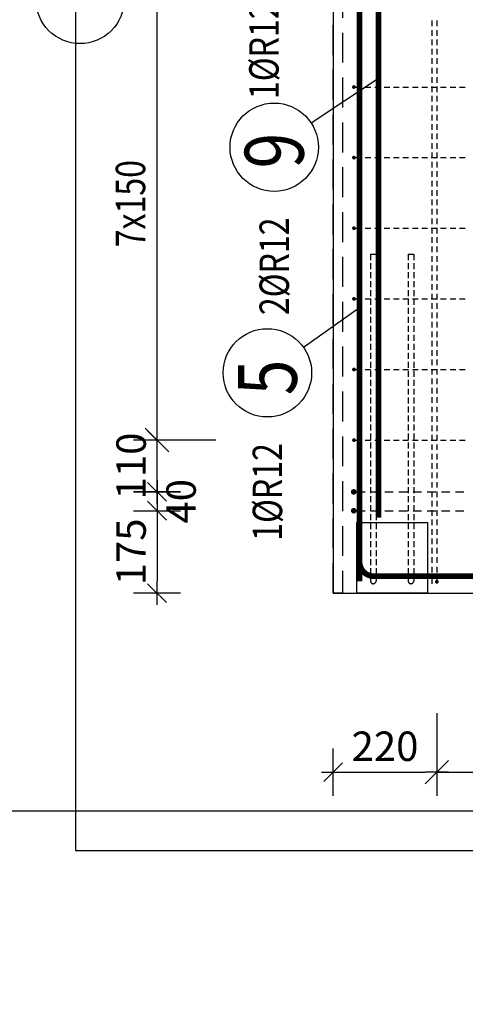
# Model space of a CAD drawing. Units: millimetres. Extents: x 178793 to 215543, y -74795 to -58118.
# Drawn here: x 195968 to 196914, y -66490 to -64399 of the extents above; entities that cross this region are included whole.
import ezdxf

# ---------------------------------------------------------------- set-up
doc = ezdxf.new("R2010")
doc.units = ezdxf.units.MM
doc.header["$LTSCALE"] = 20
doc.linetypes.add('HIDDEN2', pattern=[4.7625, 3.175, -1.5875])
doc.layers.add('CUTVIEWLIMITS', color=1, linetype='Continuous', plot=False)
for name, color, linetype in [('K-KOTY', 151, 'Continuous'), ('K-OCEL', 122, 'Continuous'), ('K-OCEL_NEVID', 31, 'HIDDEN2'), ('K-TVAR', 2, 'Continuous'), ('K-TVAR_NEVID', 21, 'HIDDEN2'), ('KÓTY_POPIS_ŘADY', 2, 'Continuous'), ('P_PŘÍČNÉ-HORNÍ', 31, 'Continuous'), ('P_xxxPŘÍČNÉ-HORNÍ', 31, 'Continuous'), ('POLP_POLOŽKA', 2, 'Continuous')]:
    doc.layers.add(name, color=color, linetype=linetype)
doc.styles.add('KCE-text', font='romans.shx', dxfattribs={"width": 0.8, "height": 62.5})
doc.styles.add('RomanS', font='romans.shx', dxfattribs={"width": 0.7})
doc.dimstyles.new('KCE-25', dxfattribs={"dimscale": 25, "dimtxt": 2.5, "dimasz": 1, "dimexe": 1.25, "dimexo": 0.625, "dimtad": 1, "dimdec": 0, "dimtxsty": 'RomanS', "dimblk": 'dim_end', "dimcen": 2.5, "dimse1": 1, "dimse2": 1, "dimclrt": 2, "dimadec": 1, "dimazin": 0, "dimtfac": 1, "dimtdec": 0, "dimtix": 1, "dimtmove": 2, "dimatfit": 3, "dimldrblk": 'dim_end', "dimfxl": 1, "dimarcsym": 0})

# ---------------------------------------------------------------- blocks, each defined once
blk = doc.blocks.new('dim_end')
for p, q in [((0, 2), (0, -2)), ((1, 0), (-1, 0)), ((-0.8, -0.8), (0.8, 0.8))]:
    blk.add_line(p, q)
blk = doc.blocks.new('*D1416')
at = {"layer": 'Defpoints', "color": 0, "transparency": 16777216}
for p in [(196259.3, -65292), (196686.9, -65292), (196686.9, -65402)]:
    blk.add_point(p, dxfattribs=at)
at = {"layer": 'K-KOTY', "color": 0, "lineweight": -2, "transparency": 16777216}
for p, q in [((196259.3, -65267), (196259.3, -65242)), ((196259.3, -65402), (196259.3, -65292)), ((196259.3, -65427), (196259.3, -65452))]:
    blk.add_line(p, q, dxfattribs=at)
at = {"layer": 'K-KOTY', "color": 0, "lineweight": -2, "transparency": 16777216, "xscale": 25, "yscale": 25, "zscale": 25}
for p, rotation in [((196259.3, -65292), 270), ((196259.3, -65402), 90)]:
    blk.add_blockref('dim_end', p, dxfattribs=dict(at, rotation=rotation))
at = {"layer": 'K-KOTY', "color": 2, "transparency": 16777216, "insert": (196212.4, -65347), "char_height": 62.5, "attachment_point": 5, "rotation": 90, "style": 'RomanS'}
blk.add_mtext('110', dxfattribs=at)
blk = doc.blocks.new('*D1417')
at = {"layer": 'Defpoints', "color": 0, "transparency": 16777216}
for p in [(196793.2, -65402), (196259.3, -65442), (196793.2, -65442)]:
    blk.add_point(p, dxfattribs=at)
at = {"layer": 'K-KOTY', "color": 0, "lineweight": -2, "transparency": 16777216}
for p, q in [((196259.3, -65377), (196259.3, -65352)), ((196259.3, -65402), (196259.3, -65442)), ((196259.3, -65467), (196259.3, -65492))]:
    blk.add_line(p, q, dxfattribs=at)
at = {"layer": 'K-KOTY', "color": 0, "lineweight": -2, "transparency": 16777216, "xscale": 25, "yscale": 25, "zscale": 25}
for p, rotation in [((196259.3, -65402), 270), ((196259.3, -65442), 90)]:
    blk.add_blockref('dim_end', p, dxfattribs=dict(at, rotation=rotation))
at = {"layer": 'K-KOTY', "color": 2, "transparency": 16777216, "insert": (196318.5, -65422), "char_height": 62.5, "attachment_point": 5, "rotation": 90, "style": 'RomanS'}
blk.add_mtext('40', dxfattribs=at)
blk = doc.blocks.new('*D1418')
at = {"layer": 'Defpoints', "color": 0, "transparency": 16777216}
for p in [(196793.2, -65442), (196259.3, -65617), (196793.2, -65617)]:
    blk.add_point(p, dxfattribs=at)
at = {"layer": 'K-KOTY', "color": 0, "lineweight": -2, "transparency": 16777216}
blk.add_line((196259.3, -65467), (196259.3, -65592), dxfattribs=at)
at = {"layer": 'K-KOTY', "color": 0, "lineweight": -2, "transparency": 16777216, "xscale": 25, "yscale": 25, "zscale": 25}
for p, rotation in [((196259.3, -65442), 90), ((196259.3, -65617), 270)]:
    blk.add_blockref('dim_end', p, dxfattribs=dict(at, rotation=rotation))
at = {"layer": 'K-KOTY', "color": 2, "transparency": 16777216, "insert": (196212.4, -65529.5), "char_height": 62.5, "attachment_point": 5, "rotation": 90, "style": 'RomanS'}
blk.add_mtext('175', dxfattribs=at)
blk = doc.blocks.new('*D1438')
at = {"layer": 'Defpoints', "color": 0, "transparency": 16777216}
for p in [(196633.3, -65617), (196853.3, -65997.3), (196853.3, -65997.3)]:
    blk.add_point(p, dxfattribs=at)
at = {"layer": 'K-KOTY', "color": 0, "lineweight": -2, "transparency": 16777216}
blk.add_line((196658.3, -65997.3), (196828.3, -65997.3), dxfattribs=at)
at = {"layer": 'K-KOTY', "color": 0, "lineweight": -2, "transparency": 16777216, "xscale": 25, "yscale": 25, "zscale": 25, "rotation": 180}
blk.add_blockref('dim_end', (196633.3, -65997.3), dxfattribs=at)
at = {"layer": 'K-KOTY', "color": 0, "lineweight": -2, "transparency": 16777216, "xscale": 25, "yscale": 25, "zscale": 25}
blk.add_blockref('dim_end', (196853.3, -65997.3), dxfattribs=at)
at = {"layer": 'K-KOTY', "color": 2, "transparency": 16777216, "insert": (196743.3, -65950.4), "char_height": 62.5, "attachment_point": 5, "style": 'RomanS'}
blk.add_mtext('220', dxfattribs=at)

msp = doc.modelspace()

# ---------------------------------------------------------------- linework, layer by layer
at = {"layer": 'CUTVIEWLIMITS'}
for points in [[(196086.3, -66164), (202650.3, -66164), (202650.3, -62070), (196086.3, -62070)], [(194716.8, -68254.4), (202753, -68254.4), (202753, -66080.5), (194716.8, -66080.5)]]:
    msp.add_lwpolyline(points, close=True, dxfattribs=at)
at = {"layer": 'K-OCEL', "color": 7, "ltscale": 0.5}
for p, q in [((196683.4, -65617), (196683.4, -65467)), ((196683.4, -65467), (196833.4, -65467)), ((196833.4, -65467), (196833.4, -65617)), ((196833.4, -65617), (196683.4, -65617))]:
    msp.add_line(p, q, dxfattribs=at)
at = {"layer": 'K-OCEL_NEVID', "color": 7, "ltscale": 0.2}
for p, q in [((196712.4, -64897), (196724.4, -64897)), ((196712.4, -64897), (196712.4, -65591)), ((196724.4, -64897), (196724.4, -65591)), ((196792.4, -64897), (196804.4, -64897)), ((196792.4, -64897), (196792.4, -65591)), ((196804.4, -64897), (196804.4, -65591))]:
    msp.add_line(p, q, dxfattribs=at)
at = {"layer": 'K-OCEL_NEVID', "color": 7}
for centre in [(196718.4, -65591, 0), (196798.4, -65591, 0)]:
    msp.add_arc(centre, 6, 180, 0, dxfattribs=at)
at = {"layer": 'K-TVAR', "color": 7}
for p, q in [((196633.3, -62617), (196633.4, -65617)), ((196633.4, -65617), (197873.3, -65617))]:
    msp.add_line(p, q, dxfattribs=at)
at = {"layer": 'K-TVAR_NEVID', "color": 7}
for p, q in [((196633.3, -65617), (196633.3, -62617)), ((196653.3, -62617), (196653.3, -65617)), ((196653.3, -65617), (196633.3, -65617))]:
    msp.add_line(p, q, dxfattribs=at)
at = {"layer": 'KÓTY_POPIS_ŘADY', "color": 151}
for p, q in [((196259.3, -65292), (196259.3, -62692)), ((196234.3, -65267), (196284.3, -65317)), ((196384.3, -65292), (196219.3, -65292)), ((196853.3, -65872.3), (196853.3, -66037.3)), ((196878.3, -65972.3), (196828.3, -66022.3)), ((196853.3, -65997.3), (197653.3, -65997.3))]:
    msp.add_line(p, q, dxfattribs=at)
at = {"layer": 'P_PŘÍČNÉ-HORNÍ'}
for points in [[(196679.4, -64542, 4, 4, 1), (196675.4, -64542, 4, 4, 1)], [(196679.4, -64692, 4, 4, 1), (196675.4, -64692, 4, 4, 1)], [(196679.4, -64842, 4, 4, 1), (196675.4, -64842, 4, 4, 1)], [(196679.4, -64992, 4, 4, 1), (196675.4, -64992, 4, 4, 1)], [(196679.4, -65142, 4, 4, 1), (196675.4, -65142, 4, 4, 1)], [(196679.4, -65292, 4, 4, 1), (196675.4, -65292, 4, 4, 1)], [(196679.9, -65402, 6, 6, 1), (196673.9, -65402, 6, 6, 1)], [(196679.9, -65442, 6, 6, 1), (196673.9, -65442, 6, 6, 1)]]:
    msp.add_lwpolyline(points, format="xyseb", close=True, dxfattribs=at)
for points in [[(196681.4, -64542), (196693.4, -64542)], [(196701.4, -64542), (196713.4, -64542)], [(196721.4, -64542), (196733.4, -64542)], [(196741.4, -64542), (196753.4, -64542)], [(196761.4, -64542), (196773.4, -64542)], [(196781.4, -64542), (196793.4, -64542)], [(196801.4, -64542), (196813.4, -64542)], [(196821.4, -64542), (196833.4, -64542)], [(196841.4, -64542), (196853.4, -64542)], [(196861.4, -64542), (196873.4, -64542)], [(196881.4, -64542), (196893.4, -64542)], [(196901.4, -64542), (196913.4, -64542)], [(196681.4, -64692), (196693.4, -64692)], [(196701.4, -64692), (196713.4, -64692)], [(196721.4, -64692), (196733.4, -64692)], [(196741.4, -64692), (196753.4, -64692)], [(196761.4, -64692), (196773.4, -64692)], [(196781.4, -64692), (196793.4, -64692)], [(196801.4, -64692), (196813.4, -64692)], [(196821.4, -64692), (196833.4, -64692)], [(196841.4, -64692), (196853.4, -64692)], [(196861.4, -64692), (196873.4, -64692)], [(196881.4, -64692), (196893.4, -64692)], [(196901.4, -64692), (196913.4, -64692)], [(196681.4, -64842), (196693.4, -64842)], [(196701.4, -64842), (196713.4, -64842)], [(196721.4, -64842), (196733.4, -64842)], [(196741.4, -64842), (196753.4, -64842)], [(196761.4, -64842), (196773.4, -64842)], [(196781.4, -64842), (196793.4, -64842)], [(196801.4, -64842), (196813.4, -64842)], [(196821.4, -64842), (196833.4, -64842)], [(196841.4, -64842), (196853.4, -64842)], [(196861.4, -64842), (196873.4, -64842)], [(196881.4, -64842), (196893.4, -64842)], [(196901.4, -64842), (196913.4, -64842)], [(196681.4, -64992), (196693.4, -64992)], [(196701.4, -64992), (196713.4, -64992)], [(196721.4, -64992), (196733.4, -64992)], [(196741.4, -64992), (196753.4, -64992)], [(196761.4, -64992), (196773.4, -64992)], [(196781.4, -64992), (196793.4, -64992)], [(196801.4, -64992), (196813.4, -64992)], [(196821.4, -64992), (196833.4, -64992)], [(196841.4, -64992), (196853.4, -64992)], [(196861.4, -64992), (196873.4, -64992)], [(196881.4, -64992), (196893.4, -64992)], [(196901.4, -64992), (196913.4, -64992)], [(196681.4, -65142), (196693.4, -65142)], [(196701.4, -65142), (196713.4, -65142)], [(196721.4, -65142), (196733.4, -65142)], [(196741.4, -65142), (196753.4, -65142)], [(196761.4, -65142), (196773.4, -65142)], [(196781.4, -65142), (196793.4, -65142)], [(196801.4, -65142), (196813.4, -65142)], [(196821.4, -65142), (196833.4, -65142)], [(196841.4, -65142), (196853.4, -65142)], [(196861.4, -65142), (196873.4, -65142)], [(196881.4, -65142), (196893.4, -65142)], [(196901.4, -65142), (196913.4, -65142)], [(196681.4, -65292), (196693.4, -65292)], [(196701.4, -65292), (196713.4, -65292)], [(196721.4, -65292), (196733.4, -65292)], [(196741.4, -65292), (196753.4, -65292)], [(196761.4, -65292), (196773.4, -65292)], [(196781.4, -65292), (196793.4, -65292)], [(196801.4, -65292), (196813.4, -65292)], [(196821.4, -65292), (196833.4, -65292)], [(196841.4, -65292), (196853.4, -65292)], [(196861.4, -65292), (196873.4, -65292)], [(196881.4, -65292), (196893.4, -65292)], [(196901.4, -65292), (196913.4, -65292)], [(196682.9, -65402), (196700.9, -65402)], [(196712.9, -65402), (196730.9, -65402)], [(196742.9, -65402), (196760.9, -65402)], [(196772.9, -65402), (196790.9, -65402)], [(196802.9, -65402), (196820.9, -65402)], [(196832.9, -65402), (196850.9, -65402)], [(196862.9, -65402), (196880.9, -65402)], [(196892.9, -65402), (196910.9, -65402)], [(196682.9, -65442), (196700.9, -65442)], [(196712.9, -65442), (196730.9, -65442)], [(196742.9, -65442), (196760.9, -65442)], [(196772.9, -65442), (196790.9, -65442)], [(196802.9, -65442), (196820.9, -65442)], [(196832.9, -65442), (196850.9, -65442)], [(196862.9, -65442), (196880.9, -65442)], [(196892.9, -65442), (196910.9, -65442)]]:
    msp.add_lwpolyline(points, dxfattribs=at)
at = {"layer": 'P_xxxPŘÍČNÉ-HORNÍ'}
for points in [[(196689.3, -65587, 12, 12, 0), (196689.3, -62647, 12, 12, 0)], [(196729.4, -65457, 12, 12, 0), (196729.4, -62647, 12, 12, 0)], [(196689.3, -64182, 12, 12, 0), (196689.3, -65592, 12, 12, 0)], [(196689.4, -64987, 12, 12, 0), (196689.4, -65551, 12, 12, 0.414214), (196719.4, -65581, 12, 12, 0), (197807.4, -65581, 12, 12, 0.414214), (197837.4, -65551, 12, 12, 0), (197837.4, -64987, 12, 12, 0)]]:
    msp.add_lwpolyline(points, format="xyseb", dxfattribs=at)
for points in [[(196843.3, -64413), (196843.3, -64401)], [(196853.3, -64401), (196853.3, -64413)], [(196843.3, -64433), (196843.3, -64421)], [(196853.3, -64421), (196853.3, -64433)], [(196843.3, -64453), (196843.3, -64441)], [(196853.3, -64441), (196853.3, -64453)], [(196843.3, -64473), (196843.3, -64461)], [(196843.3, -64493), (196843.3, -64481)], [(196853.3, -64461), (196853.3, -64473)], [(196853.3, -64481), (196853.3, -64493)], [(196843.3, -64513), (196843.3, -64501)], [(196853.3, -64501), (196853.3, -64513)], [(196843.3, -64533), (196843.3, -64521)], [(196853.3, -64521), (196853.3, -64533)], [(196843.3, -64553), (196843.3, -64541)], [(196853.3, -64541), (196853.3, -64553)], [(196843.3, -64573), (196843.3, -64561)], [(196853.3, -64561), (196853.3, -64573)], [(196843.3, -64593), (196843.3, -64581)], [(196853.3, -64581), (196853.3, -64593)], [(196843.3, -64613), (196843.3, -64601)], [(196853.3, -64601), (196853.3, -64613)], [(196843.3, -64633), (196843.3, -64621)], [(196853.3, -64621), (196853.3, -64633)], [(196843.3, -64653), (196843.3, -64641)], [(196853.3, -64641), (196853.3, -64653)], [(196843.3, -64673), (196843.3, -64661)], [(196853.3, -64661), (196853.3, -64673)], [(196843.3, -64693), (196843.3, -64681)], [(196853.3, -64681), (196853.3, -64693)], [(196843.3, -64713), (196843.3, -64701)], [(196853.3, -64701), (196853.3, -64713)], [(196843.3, -64733), (196843.3, -64721)], [(196853.3, -64721), (196853.3, -64733)], [(196843.3, -64753), (196843.3, -64741)], [(196853.3, -64741), (196853.3, -64753)], [(196843.3, -64773), (196843.3, -64761)], [(196853.3, -64761), (196853.3, -64773)], [(196843.3, -64793), (196843.3, -64781)], [(196853.3, -64781), (196853.3, -64793)], [(196843.3, -64813), (196843.3, -64801)], [(196853.3, -64801), (196853.3, -64813)], [(196843.3, -64833), (196843.3, -64821)], [(196853.3, -64821), (196853.3, -64833)], [(196843.3, -64853), (196843.3, -64841)], [(196853.3, -64841), (196853.3, -64853)], [(196843.3, -64873), (196843.3, -64861)], [(196853.3, -64861), (196853.3, -64873)], [(196843.3, -64893), (196843.3, -64881)], [(196853.3, -64881), (196853.3, -64893)], [(196843.3, -64913), (196843.3, -64901)], [(196853.3, -64901), (196853.3, -64913)], [(196843.3, -64933), (196843.3, -64921)], [(196843.3, -64953), (196843.3, -64941)], [(196853.3, -64921), (196853.3, -64933)], [(196853.3, -64941), (196853.3, -64953)], [(196843.3, -64973), (196843.3, -64961)], [(196853.3, -64961), (196853.3, -64973)], [(196843.3, -64993), (196843.3, -64981)], [(196853.3, -64981), (196853.3, -64993)], [(196843.3, -65013), (196843.3, -65001)], [(196853.3, -65001), (196853.3, -65013)], [(196843.3, -65033), (196843.3, -65021)], [(196853.3, -65021), (196853.3, -65033)], [(196843.3, -65053), (196843.3, -65041)], [(196853.3, -65041), (196853.3, -65053)], [(196843.3, -65073), (196843.3, -65061)], [(196853.3, -65061), (196853.3, -65073)], [(196843.3, -65093), (196843.3, -65081)], [(196853.3, -65081), (196853.3, -65093)], [(196843.3, -65113), (196843.3, -65101)], [(196853.3, -65101), (196853.3, -65113)], [(196843.3, -65133), (196843.3, -65121)], [(196853.3, -65121), (196853.3, -65133)], [(196843.3, -65153), (196843.3, -65141)], [(196853.3, -65141), (196853.3, -65153)], [(196843.3, -65173), (196843.3, -65161)], [(196853.3, -65161), (196853.3, -65173)], [(196843.3, -65193), (196843.3, -65181)], [(196853.3, -65181), (196853.3, -65193)], [(196843.3, -65213), (196843.3, -65201)], [(196853.3, -65201), (196853.3, -65213)], [(196843.3, -65233), (196843.3, -65221)], [(196853.3, -65221), (196853.3, -65233)], [(196843.3, -65253), (196843.3, -65241)], [(196853.3, -65241), (196853.3, -65253)], [(196843.3, -65273), (196843.3, -65261)], [(196853.3, -65261), (196853.3, -65273)], [(196843.3, -65293), (196843.3, -65281)], [(196853.3, -65281), (196853.3, -65293)], [(196843.3, -65313), (196843.3, -65301)], [(196853.3, -65301), (196853.3, -65313)], [(196843.3, -65333), (196843.3, -65321)], [(196853.3, -65321), (196853.3, -65333)], [(196843.3, -65353), (196843.3, -65341)], [(196853.3, -65341), (196853.3, -65353)], [(196843.3, -65373), (196843.3, -65361)], [(196853.3, -65361), (196853.3, -65373)], [(196843.3, -65393), (196843.3, -65381)], [(196843.3, -65413), (196843.3, -65401)], [(196853.3, -65381), (196853.3, -65393)], [(196853.3, -65401), (196853.3, -65413)], [(196843.3, -65433), (196843.3, -65421)], [(196853.3, -65421), (196853.3, -65433)], [(196843.3, -65453), (196843.3, -65441)], [(196853.3, -65441), (196853.3, -65453)], [(196843.3, -65473), (196843.3, -65461)], [(196853.3, -65461), (196853.3, -65473)], [(196843.3, -65493), (196843.3, -65481)], [(196853.3, -65481), (196853.3, -65493)], [(196843.3, -65513), (196843.3, -65501)], [(196853.3, -65501), (196853.3, -65513)], [(196843.3, -65533), (196843.3, -65521)], [(196853.3, -65521), (196853.3, -65533)], [(196843.3, -65553), (196843.3, -65541)], [(196853.3, -65541), (196853.3, -65553)], [(196843.3, -65573), (196843.3, -65561)], [(196853.3, -65561), (196853.3, -65573)], [(196843.3, -65593), (196843.3, -65581)], [(196853.3, -65581), (196853.3, -65589)], [(196843.3, -65597), (196843.3, -65593)]]:
    msp.add_lwpolyline(points, dxfattribs=at)
msp.add_lwpolyline([(196855.3, -65593, 4, 4, 1), (196851.3, -65593, 4, 4, 1)], format="xyseb", close=True, dxfattribs=at)
at = {"layer": 'POLP_POLOŽKA', "color": 2}
for p, q in [((196586.3, -64618), (196729.4, -64523.2)), ((196570.2, -65094.9), (196689.3, -65010.6))]:
    msp.add_line(p, q, dxfattribs=at)
for centre in [(196096, -64356), (196508.1, -64669.8), (196493.6, -65149.1)]:
    msp.add_circle(centre, 93.8, dxfattribs=at)

# ---------------------------------------------------------------- texts
at = {"layer": 'KÓTY_POPIS_ŘADY', "color": 2, "style": 'KCE-text', "width": 0.8}
msp.add_text('7x150', height=62.5, rotation=90, dxfattribs=at).set_placement((196234.3, -64882.5))
at = {"layer": 'POLP_POLOŽKA', "color": 2, "style": 'KCE-text', "width": 0.8}
for s, p in [('1%%cR12', (196517.5, -64567.6)), ('2%%cR12', (196539.4, -65026.6)), ('1%%cR12', (196524.9, -65505.9))]:
    msp.add_text(s, height=62.5, rotation=90, dxfattribs=at).set_placement(p)
at = {"layer": 'POLP_POLOŽKA', "color": 1, "style": 'KCE-text', "width": 0.8}
for s, p in [('9', (196570.6, -64715)), ('5', (196556.1, -65196.7))]:
    msp.add_text(s, height=125, rotation=90, dxfattribs=at).set_placement(p)

# ---------------------------------------------------------------- dimensions: what is measured, and where the dimension line sits
at = {"layer": 'K-KOTY'}
for base, p1, p2, picture, middle in [((196259.3, -65292), (196686.9, -65402), (196686.9, -65292), '*D1416', (196212.4, -65347)), ((196259.3, -65617), (196793.2, -65442), (196793.2, -65617), '*D1418', (196212.4, -65529.5))]:
    dim = msp.add_linear_dim(base=base, p1=p1, p2=p2, angle=90, dimstyle='KCE-25', override={"dimzin": 0}, dxfattribs=at)
    dim.commit()
    dim.dimension.update_dxf_attribs({"geometry": picture, "text_midpoint": middle})
dim = msp.add_linear_dim(base=(196259.3, -65442), p1=(196793.2, -65402), p2=(196793.2, -65442), angle=90, dimstyle='KCE-25', override={"dimzin": 0}, dxfattribs=at)
dim.commit()
dim.dimension.update_dxf_attribs({"geometry": '*D1417', "text_midpoint": (196318.5, -65422), "dimtype": 160})
dim = msp.add_linear_dim(base=(196853.3, -65997.3), p1=(196633.3, -65617), p2=(196853.3, -65997.3), dimstyle='KCE-25', override={"dimzin": 0}, dxfattribs=at)
dim.commit()
dim.dimension.update_dxf_attribs({"geometry": '*D1438', "text_midpoint": (196743.3, -65950.4)})

doc.saveas('drawing.dxf')
